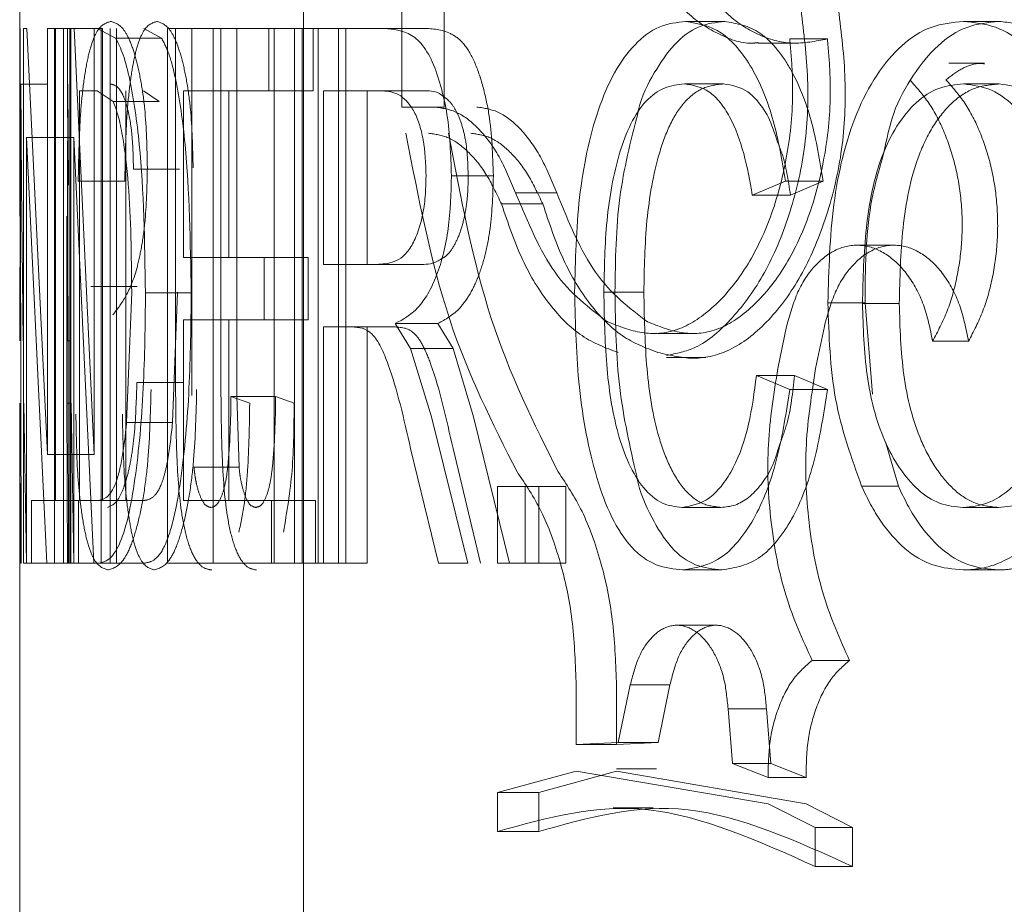
# Model space of a CAD drawing. Units: millimetres. Extents: x 0 to 59.4, y 0 to 42.1.
# Drawn here: x 16 to 16, y 7.8 to 7.8 of the extents above; entities that cross this region are included whole.
import ezdxf

# ---------------------------------------------------------------- set-up
doc = ezdxf.new("R2010")
doc.units = ezdxf.units.MM
doc.linetypes.add('HIDDEN', pattern=[0.1905, 0.127, -0.0635])

msp = doc.modelspace()

# ---------------------------------------------------------------- linework, layer by layer
at = {"color": 7, "linetype": 'Continuous', "lineweight": 15}
for p, q in [((15.98189, 7.872496), (15.98189, 7.818043)), ((15.98203, 7.824663), (15.982142, 7.824663)), ((15.98203, 7.805829), (15.98203, 7.824663)), ((15.982142, 7.824663), (15.982865, 7.809651)), ((15.982865, 7.824663), (15.983116, 7.824663)), ((15.982865, 7.809651), (15.982865, 7.824663)), ((15.983116, 7.824663), (15.983116, 7.805829)), ((15.983662, 7.824663), (15.984628, 7.824663)), ((15.983662, 7.805829), (15.983662, 7.824663)), ((15.984628, 7.824663), (15.985265, 7.824316)), ((15.985306, 7.822462), (15.985306, 7.824663)), ((15.987105, 7.824663), (15.990673, 7.824663)), ((15.987105, 7.805829), (15.987105, 7.824663)), ((15.988707, 7.822462), (15.988707, 7.824663)), ((15.990673, 7.824663), (15.990673, 7.822462)), ((15.991844, 7.824663), (15.994631, 7.824663)), ((15.991844, 7.805829), (15.991844, 7.824663)), ((15.993386, 7.822462), (15.993386, 7.824663)), ((16.005318, 7.822707), (16.006692, 7.822707)), ((16.01641, 7.822707), (16.015159, 7.822707)), ((15.983994, 7.822462), (15.983994, 7.808031)), ((15.983994, 7.822462), (15.984619, 7.822462)), ((15.985181, 7.822088), (15.984619, 7.822462)), ((15.987661, 7.822462), (15.987661, 7.816592)), ((15.987661, 7.822462), (15.990673, 7.822462)), ((15.992599, 7.822462), (15.992599, 7.816347)), ((15.992599, 7.822462), (15.99469, 7.822462)), ((15.996197, 7.822462), (15.99469, 7.822462)), ((15.986233, 7.822088), (15.985181, 7.822088)), ((15.982134, 7.820823), (15.982134, 7.805829)), ((15.982849, 7.805829), (15.982134, 7.820823)), ((16.008878, 7.819282), (16.007709, 7.818793)), ((15.981891, 7.813656), (15.981905, 7.818831)), ((15.981921, 7.818043), (15.981947, 7.805829)), ((15.987661, 7.816592), (15.9905, 7.816592)), ((15.988707, 7.81439), (15.988707, 7.816592)), ((15.9905, 7.816592), (15.9905, 7.81439)), ((15.992599, 7.816347), (15.994474, 7.816347)), ((15.993386, 7.814146), (15.993386, 7.816347)), ((15.995983, 7.816347), (15.994474, 7.816347)), ((15.985658, 7.810775), (15.985837, 7.815376)), ((16.010372, 7.814998), (16.011682, 7.814998)), ((15.987661, 7.81439), (15.9905, 7.81439)), ((15.987661, 7.81439), (15.987661, 7.808031)), ((15.995128, 7.814268), (15.995668, 7.813389)), ((15.992599, 7.814146), (15.992599, 7.805829)), ((15.992599, 7.814146), (15.9936, 7.814146)), ((15.995121, 7.814146), (15.9936, 7.814146)), ((15.995668, 7.813389), (15.996403, 7.810977)), ((16.007854, 7.812433), (16.009026, 7.811944)), ((15.98189, 7.811455), (15.98189, 7.749163)), ((15.981903, 7.805829), (15.981891, 7.811455)), ((15.996403, 7.810977), (15.997678, 7.805829)), ((16.012856, 7.808539), (16.012397, 7.8101)), ((15.996645, 7.805829), (15.995666, 7.809858)), ((15.998733, 7.80852), (15.999698, 7.80852)), ((15.998733, 7.805829), (15.998733, 7.80852)), ((15.999698, 7.80852), (15.999698, 7.805829)), ((16.01156, 7.808539), (16.012856, 7.808539)), ((15.983994, 7.808031), (15.98463, 7.808031)), ((15.986262, 7.808031), (15.98463, 7.808031)), ((15.985306, 7.805829), (15.985306, 7.808031)), ((15.987661, 7.808031), (15.990761, 7.808031)), ((15.988707, 7.805829), (15.988707, 7.808031)), ((15.990761, 7.808031), (15.990761, 7.805829)), ((16.005229, 7.807786), (16.006604, 7.807786)), ((16.016383, 7.807786), (16.015132, 7.807786)), ((15.981903, 7.805829), (15.981947, 7.805829)), ((15.98203, 7.805829), (15.982134, 7.805829)), ((15.982849, 7.805829), (15.983116, 7.805829)), ((15.983662, 7.805829), (15.984678, 7.805829)), ((15.987105, 7.805829), (15.990761, 7.805829)), ((15.991844, 7.805829), (15.992599, 7.805829)), ((15.996645, 7.805829), (15.997678, 7.805829)), ((15.998733, 7.805829), (15.999698, 7.805829))]:
    msp.add_line(p, q, dxfattribs=at)
at = {"color": 7, "linetype": 'HIDDEN', "lineweight": 0}
for p, q in [((15.99189, 7.872496), (15.99189, 7.758788)), ((15.995353, 7.830195), (15.995353, 7.821893)), ((15.996851, 7.830195), (15.996851, 7.821893)), ((15.981907, 7.824663), (15.981921, 7.818043)), ((15.983662, 7.824663), (15.983116, 7.824663)), ((15.983152, 7.824663), (15.983152, 7.808031)), ((15.983435, 7.805829), (15.983435, 7.824663)), ((15.983574, 7.824663), (15.983613, 7.805829)), ((15.983695, 7.805829), (15.983695, 7.824663)), ((15.983805, 7.824663), (15.98452, 7.809651)), ((15.98452, 7.809651), (15.98452, 7.824663)), ((15.984767, 7.824663), (15.984628, 7.824663)), ((15.984767, 7.824663), (15.984767, 7.805829)), ((15.984803, 7.824663), (15.984767, 7.824663)), ((15.984803, 7.824663), (15.984803, 7.808031)), ((15.985082, 7.805829), (15.985082, 7.824663)), ((15.986261, 7.824663), (15.98689, 7.824316)), ((15.987385, 7.824663), (15.987385, 7.811879)), ((15.987955, 7.81173), (15.987955, 7.824663)), ((15.988983, 7.824663), (15.988983, 7.811879)), ((15.989546, 7.81173), (15.989546, 7.824663)), ((15.991844, 7.824663), (15.990673, 7.824663)), ((15.990856, 7.824663), (15.990856, 7.805829)), ((15.991575, 7.805829), (15.991575, 7.824663)), ((15.99223, 7.824663), (15.99223, 7.822462)), ((15.992411, 7.824663), (15.992411, 7.805829)), ((15.993121, 7.805829), (15.993121, 7.824663)), ((15.996139, 7.824663), (15.994631, 7.824663)), ((16.005363, 7.824908), (16.006737, 7.824908)), ((16.015149, 7.824908), (16.0164, 7.824908)), ((15.98689, 7.824316), (15.985265, 7.824316)), ((16.009027, 7.824292), (16.010355, 7.824292)), ((16.00791, 7.824139), (16.009251, 7.824139)), ((16.015893, 7.82344), (16.014635, 7.82344)), ((15.982852, 7.822703), (15.981926, 7.822703)), ((15.981926, 7.822703), (15.981949, 7.819137)), ((15.983592, 7.822703), (15.983615, 7.819137)), ((15.985306, 7.808031), (15.985306, 7.822462)), ((15.985634, 7.822462), (15.985634, 7.808031)), ((15.986807, 7.822088), (15.986252, 7.822462)), ((15.988707, 7.816592), (15.988707, 7.822462)), ((15.989255, 7.822462), (15.989255, 7.816592)), ((15.99223, 7.822462), (15.990673, 7.822462)), ((15.993386, 7.816347), (15.993386, 7.822462)), ((15.994132, 7.822462), (15.994132, 7.816347)), ((15.986807, 7.822088), (15.986233, 7.822088)), ((15.995353, 7.821893), (15.996851, 7.821893)), ((15.983798, 7.820823), (15.982134, 7.820823)), ((15.984503, 7.805829), (15.983798, 7.820823)), ((15.983798, 7.820823), (15.983798, 7.805829)), ((15.985901, 7.819703), (15.987518, 7.819703)), ((15.998582, 7.819473), (15.997106, 7.819473)), ((15.981949, 7.819137), (15.982013, 7.813656)), ((15.983954, 7.819282), (15.985595, 7.819282)), ((16.008878, 7.819282), (16.010208, 7.819282)), ((16.010208, 7.819282), (16.009053, 7.818793)), ((15.983558, 7.813656), (15.983572, 7.818831)), ((15.999368, 7.818871), (16.000817, 7.818871)), ((16.007709, 7.818793), (16.009053, 7.818793)), ((15.998871, 7.818477), (16.000325, 7.818477)), ((15.983557, 7.818043), (15.983557, 7.811455)), ((16.01269, 7.817024), (16.011393, 7.817024)), ((15.992059, 7.816592), (15.9905, 7.816592)), ((15.992059, 7.816592), (15.992059, 7.81439)), ((15.984399, 7.815567), (15.986035, 7.815567)), ((15.987935, 7.81535), (15.986323, 7.81535)), ((15.987278, 7.810775), (15.987454, 7.815376)), ((16.002478, 7.815372), (16.003887, 7.815372)), ((16.012887, 7.814967), (16.011592, 7.814967)), ((16.011939, 7.811773), (16.011682, 7.814998)), ((15.988707, 7.808031), (15.988707, 7.81439)), ((15.989255, 7.81439), (15.989255, 7.808031)), ((15.992059, 7.81439), (15.9905, 7.81439)), ((15.996629, 7.814268), (15.995128, 7.814268)), ((15.996629, 7.814268), (15.997162, 7.813389)), ((15.993386, 7.805829), (15.993386, 7.814146)), ((15.994132, 7.814146), (15.994132, 7.805829)), ((16.004387, 7.813912), (16.005759, 7.813911)), ((16.008608, 7.812684), (16.008919, 7.814166)), ((16.009941, 7.812684), (16.010248, 7.814166)), ((15.983678, 7.813656), (15.983558, 7.813656)), ((16.014063, 7.813641), (16.015328, 7.813641)), ((15.997162, 7.813389), (15.995668, 7.813389)), ((15.997162, 7.813389), (15.997888, 7.810977)), ((16.004686, 7.813072), (16.006067, 7.813072)), ((15.986021, 7.812189), (15.987636, 7.812189)), ((16.007854, 7.812433), (16.009196, 7.812433)), ((16.009196, 7.812433), (16.010354, 7.811944)), ((16.009026, 7.811944), (16.010354, 7.811944)), ((15.982042, 7.811455), (15.98213, 7.805829)), ((15.98357, 7.805829), (15.983557, 7.811455)), ((15.983707, 7.811455), (15.983557, 7.811455)), ((15.983707, 7.811455), (15.983794, 7.805829)), ((15.989995, 7.811455), (15.989337, 7.811699)), ((15.989337, 7.811699), (15.990911, 7.811699)), ((15.989622, 7.809208), (15.989546, 7.81173)), ((15.991561, 7.811455), (15.990911, 7.811699)), ((15.987278, 7.810775), (15.986467, 7.810775)), ((15.997888, 7.810977), (15.999147, 7.805829)), ((15.998127, 7.805829), (15.997161, 7.809858)), ((15.98452, 7.809651), (15.982865, 7.809651)), ((15.988032, 7.809208), (15.989622, 7.809208)), ((16.001142, 7.80852), (15.999698, 7.80852)), ((16.000189, 7.805829), (16.000189, 7.80852)), ((16.001142, 7.80852), (16.001142, 7.805829)), ((15.982306, 7.808031), (15.982306, 7.805829)), ((15.983967, 7.808031), (15.982306, 7.808031)), ((15.983967, 7.808031), (15.983967, 7.805829)), ((15.992317, 7.808031), (15.990761, 7.808031)), ((15.992317, 7.808031), (15.992317, 7.805829)), ((15.982849, 7.805829), (15.982134, 7.805829)), ((15.983662, 7.805829), (15.983116, 7.805829)), ((15.98631, 7.805829), (15.984678, 7.805829)), ((15.984767, 7.805829), (15.984678, 7.805829)), ((15.991844, 7.805829), (15.990761, 7.805829)), ((15.994132, 7.805829), (15.992599, 7.805829)), ((16.001142, 7.805829), (15.999698, 7.805829)), ((16.005264, 7.805584), (16.006638, 7.805584)), ((16.015142, 7.805584), (16.016393, 7.805584)), ((16.006427, 7.803638), (16.005051, 7.803638)), ((16.009817, 7.8024), (16.011134, 7.8024)), ((16.001496, 7.801647), (16.001504, 7.799432)), ((16.002918, 7.801647), (16.002925, 7.799432)), ((16.002984, 7.799509), (16.003409, 7.801534)), ((16.003409, 7.801534), (16.004807, 7.801534)), ((16.004387, 7.799509), (16.004807, 7.801534)), ((16.006854, 7.800698), (16.007005, 7.798767)), ((16.006854, 7.800698), (16.008209, 7.800698)), ((16.008209, 7.800698), (16.008358, 7.798767)), ((16.001504, 7.799432), (16.002984, 7.799509)), ((16.001504, 7.799432), (16.002925, 7.799432)), ((16.002925, 7.799432), (16.004387, 7.799509)), ((16.002984, 7.799509), (16.004387, 7.799509)), ((16.004328, 7.798576), (16.002924, 7.798576)), ((16.007005, 7.798767), (16.008264, 7.798276)), ((16.007005, 7.798767), (16.008358, 7.798767)), ((16.008358, 7.798767), (16.009601, 7.798276)), ((16.001504, 7.798498), (15.998734, 7.797742)), ((16.002925, 7.798498), (16.00019, 7.797742)), ((16.008264, 7.797342), (16.001504, 7.798498)), ((16.009601, 7.797342), (16.002925, 7.798498)), ((16.008264, 7.798276), (16.009601, 7.798276)), ((15.998734, 7.797742), (15.998734, 7.79637)), ((15.998734, 7.797742), (16.00019, 7.797742)), ((16.00019, 7.797742), (16.00019, 7.79637)), ((16.00421, 7.797204), (16.002805, 7.797204)), ((16.009929, 7.796513), (16.008264, 7.797342)), ((16.011245, 7.796513), (16.009601, 7.797342)), ((16.009929, 7.795141), (16.009929, 7.796513)), ((16.009929, 7.796513), (16.011245, 7.796513)), ((16.011245, 7.795141), (16.011245, 7.796513)), ((15.998734, 7.79637), (16.00019, 7.79637)), ((16.009929, 7.795141), (16.011245, 7.795141))]:
    msp.add_line(p, q, dxfattribs=at)
for points, knots in [([(16.017476, 7.820455), (16.017521, 7.821295), (16.017611, 7.822969), (16.017245, 7.825473), (16.016393, 7.827684), (16.01521, 7.829512), (16.01376, 7.830783), (16.012179, 7.831404), (16.010569, 7.831382), (16.009604, 7.8308), (16.009121, 7.830509)], [0, 0, 0, 0, 0.12525, 0.249415, 0.375024, 0.499891, 0.624914, 0.749937, 0.875067, 1, 1, 1, 1]), ([(16.018698, 7.820455), (16.018742, 7.821295), (16.018831, 7.822968), (16.018471, 7.82547), (16.01763, 7.82768), (16.016463, 7.829509), (16.01503, 7.830782), (16.013467, 7.831405), (16.011877, 7.831382), (16.010924, 7.8308), (16.010448, 7.830509)], [0, 0, 0, 0, 0.12611, 0.25106, 0.37716, 0.502119, 0.626823, 0.751229, 0.875646, 1, 1, 1, 1]), ([(16.00791, 7.824161), (16.007864, 7.824155), (16.007398, 7.824094), (16.006541, 7.824413), (16.005392, 7.825118), (16.004755, 7.825954), (16.004435, 7.826374)], [0, 0, 0, 0, 0.035118, 0.356768, 0.677, 1, 1, 1, 1]), ([(16.010355, 7.824292), (16.009939, 7.82421), (16.009107, 7.824046), (16.007893, 7.824392), (16.006762, 7.825127), (16.006134, 7.825958), (16.00582, 7.826374)], [0, 0, 0, 0, 0.249652, 0.49936, 0.749403, 1, 1, 1, 1]), ([(16.010749, 7.825321), (16.010847, 7.824506), (16.011043, 7.822884), (16.010927, 7.820372), (16.010377, 7.81804), (16.009522, 7.815986), (16.008387, 7.814397), (16.007095, 7.81332), (16.005706, 7.812926), (16.004824, 7.813141), (16.004382, 7.813248)], [0, 0, 0, 0, 0.1260023, 0.2509488, 0.3771622, 0.5023095, 0.6269892, 0.75209, 0.8756747, 1, 1, 1, 1]), ([(16.009427, 7.825321), (16.009526, 7.824506), (16.009724, 7.822884), (16.009607, 7.820369), (16.009049, 7.818038), (16.008182, 7.815979), (16.007033, 7.814409), (16.005835, 7.813361), (16.005026, 7.813208), (16.004683, 7.813143)], [0, 0, 0, 0, 0.148577, 0.295879, 0.444897, 0.593043, 0.741116, 0.890118, 1, 1, 1, 1]), ([(15.985092, 7.824908), (15.98493, 7.824853), (15.984687, 7.82477), (15.984415, 7.824123), (15.984243, 7.823436), (15.984111, 7.822549), (15.983988, 7.821185), (15.983968, 7.82004), (15.983954, 7.819282)], [0, 0, 0, 0, 0.249714, 0.374902, 0.500001, 0.623044, 0.750315, 1, 1, 1, 1]), ([(15.986391, 7.819748), (15.986376, 7.820458), (15.986352, 7.821524), (15.986176, 7.822772), (15.986003, 7.823576), (15.985795, 7.82421), (15.985486, 7.82479), (15.98525, 7.824861), (15.985092, 7.824908)], [0, 0, 0, 0, 0.249374, 0.374523, 0.4997, 0.624876, 0.750096, 1, 1, 1, 1]), ([(15.986719, 7.824908), (15.986559, 7.824853), (15.986318, 7.82477), (15.98605, 7.824122), (15.98588, 7.823435), (15.98575, 7.822548), (15.985628, 7.821183), (15.985608, 7.82004), (15.985595, 7.819282)], [0, 0, 0, 0, 0.248241, 0.372932, 0.497841, 0.621057, 0.748822, 1, 1, 1, 1]), ([(15.988002, 7.819748), (15.987986, 7.820458), (15.987963, 7.821522), (15.98779, 7.82277), (15.987619, 7.823575), (15.987413, 7.824209), (15.987108, 7.82479), (15.986874, 7.824861), (15.986719, 7.824908)], [0, 0, 0, 0, 0.250905, 0.37652, 0.501841, 0.626821, 0.751543, 1, 1, 1, 1]), ([(15.996139, 7.824663), (15.99645, 7.824646), (15.996916, 7.824619), (15.997538, 7.824185), (15.997933, 7.823513), (15.998227, 7.822629), (15.99852, 7.821306), (15.998558, 7.820206), (15.998582, 7.819473)], [0, 0, 0, 0, 0.248828, 0.373215, 0.497916, 0.623225, 0.748905, 1, 1, 1, 1]), ([(16.006737, 7.824908), (16.00716, 7.824835), (16.007791, 7.824725), (16.008553, 7.823998), (16.00922, 7.823035), (16.009849, 7.82144), (16.010088, 7.820003), (16.010208, 7.819282)], [0, 0, 0, 0, 0.247916, 0.370073, 0.497877, 0.748281, 1, 1, 1, 1]), ([(16.0164, 7.824908), (16.016774, 7.82487), (16.017522, 7.824794), (16.018588, 7.824119), (16.019525, 7.823105), (16.020512, 7.82133), (16.021288, 7.818642), (16.021371, 7.816367), (16.021413, 7.815227)], [0, 0, 0, 0, 0.124166, 0.248474, 0.373157, 0.498264, 0.748577, 1, 1, 1, 1]), ([(15.98689, 7.824316), (15.986982, 7.824141), (15.987166, 7.823791), (15.987473, 7.822563), (15.987861, 7.819823), (15.987905, 7.81714), (15.987935, 7.81535)], [0, 0, 0, 0, 0.124396, 0.249235, 0.499218, 1, 1, 1, 1]), ([(16.002604, 7.81433), (16.003003, 7.814171), (16.003797, 7.813855), (16.005077, 7.813941), (16.006303, 7.814733), (16.007411, 7.816005), (16.008303, 7.817735), (16.008907, 7.819789), (16.009142, 7.821662), (16.009129, 7.823175), (16.009061, 7.82392), (16.009027, 7.824292)], [0, 0, 0, 0, 0.125379, 0.249202, 0.374872, 0.500052, 0.624739, 0.749993, 0.875302, 0.937666, 1, 1, 1, 1]), ([(16.004011, 7.81433), (16.004406, 7.814171), (16.00519, 7.813855), (16.006455, 7.813941), (16.007666, 7.814734), (16.00876, 7.816008), (16.009641, 7.817738), (16.010236, 7.819791), (16.010468, 7.821662), (16.010455, 7.823175), (16.010388, 7.82392), (16.010355, 7.824292)], [0, 0, 0, 0, 0.124677, 0.247765, 0.372863, 0.497792, 0.622631, 0.74841, 0.874489, 0.937266, 1, 1, 1, 1]), ([(16.014533, 7.822849), (16.014718, 7.822991), (16.015089, 7.823274), (16.015563, 7.823441), (16.015833, 7.823422), (16.015892, 7.823418)], [0, 0, 0, 0, 0.4392932, 0.8756572, 1, 1, 1, 1]), ([(16.014063, 7.813641), (16.014245, 7.813986), (16.014608, 7.814675), (16.01495, 7.815908), (16.015122, 7.81721), (16.015099, 7.818541), (16.014889, 7.819833), (16.014497, 7.821022), (16.013955, 7.822073), (16.013491, 7.82259), (16.013258, 7.822849)], [0, 0, 0, 0, 0.125319, 0.250183, 0.375191, 0.499707, 0.624821, 0.749714, 0.874659, 1, 1, 1, 1]), ([(16.015328, 7.813641), (16.015507, 7.813986), (16.015866, 7.814676), (16.016204, 7.815908), (16.016373, 7.81721), (16.016351, 7.818542), (16.016142, 7.819835), (16.015756, 7.821022), (16.015222, 7.822073), (16.014762, 7.822591), (16.014533, 7.822849)], [0, 0, 0, 0, 0.1250373, 0.2499328, 0.3752106, 0.500569, 0.6258039, 0.7508516, 0.8754134, 1, 1, 1, 1]), ([(15.981905, 7.818831), (15.981908, 7.819472), (15.981915, 7.820754), (15.981922, 7.822053), (15.981926, 7.822703)], [0, 0, 0, 0, 0.499981, 1, 1, 1, 1]), ([(15.983572, 7.818831), (15.983575, 7.819472), (15.983581, 7.820754), (15.983588, 7.822053), (15.983592, 7.822703)], [0, 0, 0, 0, 0.499928, 1, 1, 1, 1]), ([(15.985078, 7.822707), (15.985175, 7.822685), (15.985322, 7.822652), (15.985515, 7.822363), (15.985648, 7.822024), (15.985758, 7.821561), (15.985875, 7.820812), (15.985891, 7.820146), (15.985901, 7.819703)], [0, 0, 0, 0, 0.2502834, 0.3802234, 0.5007409, 0.6259221, 0.7509648, 1, 1, 1, 1]), ([(16.006692, 7.822707), (16.006457, 7.822681), (16.005987, 7.822629), (16.005336, 7.822149), (16.004801, 7.821338), (16.004289, 7.819939), (16.003933, 7.817899), (16.003902, 7.816216), (16.003887, 7.815372)], [0, 0, 0, 0, 0.1241398, 0.2482875, 0.3720124, 0.4979426, 0.7484394, 1, 1, 1, 1]), ([(16.01641, 7.822707), (16.016119, 7.822679), (16.015536, 7.822623), (16.014731, 7.82209), (16.01406, 7.821252), (16.013369, 7.819825), (16.012946, 7.817641), (16.012907, 7.81586), (16.012887, 7.814967)], [0, 0, 0, 0, 0.12413, 0.248334, 0.372984, 0.498059, 0.748421, 1, 1, 1, 1]), ([(15.997698, 7.819462), (15.997683, 7.819899), (15.997659, 7.820556), (15.997465, 7.82132), (15.997266, 7.821794), (15.997037, 7.822112), (15.996877, 7.822226), (15.996807, 7.822276)], [0, 0, 0, 0, 0.346617, 0.520027, 0.693001, 0.865502, 1, 1, 1, 1]), ([(15.996517, 7.821893), (15.996783, 7.821854), (15.997316, 7.821776), (15.998093, 7.82115), (15.998809, 7.820203), (15.999182, 7.819316), (15.999368, 7.818871)], [0, 0, 0, 0, 0.249443, 0.499634, 0.749351, 1, 1, 1, 1]), ([(15.998001, 7.821893), (15.998265, 7.821854), (15.998791, 7.821776), (15.99956, 7.821147), (16.000267, 7.8202), (16.000633, 7.819315), (16.000817, 7.818871)], [0, 0, 0, 0, 0.249277, 0.498891, 0.749082, 1, 1, 1, 1]), ([(16.002868, 7.815372), (16.002884, 7.816501), (16.002917, 7.818705), (16.003423, 7.82069), (16.00367, 7.821658)], [0, 0, 0, 0, 0.512018, 1, 1, 1, 1]), ([(15.995501, 7.820968), (15.995941, 7.818698), (15.99682, 7.814165), (15.998553, 7.810746), (15.999419, 7.809039)], [0, 0, 0, 0, 0.500717, 1, 1, 1, 1]), ([(15.998871, 7.818477), (15.998694, 7.818846), (15.998341, 7.819583), (15.997695, 7.820359), (15.997005, 7.820872), (15.996535, 7.820936), (15.9963, 7.820968)], [0, 0, 0, 0, 0.250169, 0.499997, 0.749868, 1, 1, 1, 1]), ([(15.996998, 7.820968), (15.997431, 7.818702), (15.998295, 7.814179), (16.00001, 7.810751), (16.000866, 7.809039)], [0, 0, 0, 0, 0.500775, 1, 1, 1, 1]), ([(16.000325, 7.818477), (16.000151, 7.818846), (15.999803, 7.819582), (15.999165, 7.820359), (15.998483, 7.820872), (15.998019, 7.820936), (15.997786, 7.820968)], [0, 0, 0, 0, 0.2508058, 0.5009669, 0.750624, 1, 1, 1, 1]), ([(16.009053, 7.818793), (16.008977, 7.8193), (16.008878, 7.819964), (16.008653, 7.820522), (16.0086, 7.820654)], [0, 0, 0, 0, 0.762774, 1, 1, 1, 1]), ([(16.011682, 7.814998), (16.011688, 7.816176), (16.011698, 7.818017), (16.012173, 7.819677), (16.012344, 7.820275)], [0, 0, 0, 0, 0.639717, 1, 1, 1, 1]), ([(15.985177, 7.814574), (15.985319, 7.814757), (15.985604, 7.815122), (15.985966, 7.81592), (15.986184, 7.81692), (15.986352, 7.818083), (15.986376, 7.819083), (15.986391, 7.819748)], [0, 0, 0, 0, 0.250796, 0.500235, 0.62562, 0.750685, 1, 1, 1, 1]), ([(15.998582, 7.819473), (15.998564, 7.818844), (15.998537, 7.817902), (15.998318, 7.816732), (15.99808, 7.815947), (15.997772, 7.815292), (15.997294, 7.814628), (15.996895, 7.814412), (15.996629, 7.814268)], [0, 0, 0, 0, 0.251093, 0.376021, 0.502015, 0.626968, 0.751691, 1, 1, 1, 1]), ([(15.996766, 7.816554), (15.996808, 7.816577), (15.996951, 7.816653), (15.997177, 7.816941), (15.997411, 7.817437), (15.997581, 7.818052), (15.997683, 7.818744), (15.997693, 7.819221), (15.997698, 7.819462)], [0, 0, 0, 0, 0.076627, 0.260161, 0.444212, 0.631631, 0.813895, 1, 1, 1, 1]), ([(15.999368, 7.818871), (15.999793, 7.817849), (16.000642, 7.815804), (16.001949, 7.814822), (16.002604, 7.81433)], [0, 0, 0, 0, 0.499807, 1, 1, 1, 1]), ([(16.000817, 7.818871), (16.001235, 7.817849), (16.002071, 7.815809), (16.003365, 7.814823), (16.004011, 7.81433)], [0, 0, 0, 0, 0.500995, 1, 1, 1, 1]), ([(16.002979, 7.813248), (16.002546, 7.813408), (16.00168, 7.813727), (16.000541, 7.81488), (15.999563, 7.816441), (15.999101, 7.817798), (15.998871, 7.818477)], [0, 0, 0, 0, 0.24966, 0.499856, 0.749966, 1, 1, 1, 1]), ([(16.004382, 7.813248), (16.003954, 7.813408), (16.003097, 7.813727), (16.001972, 7.814883), (16.001007, 7.816445), (16.000553, 7.817799), (16.000325, 7.818477)], [0, 0, 0, 0, 0.24916, 0.498776, 0.749015, 1, 1, 1, 1]), ([(16.008919, 7.814166), (16.009036, 7.814588), (16.00927, 7.81543), (16.009911, 7.816375), (16.010696, 7.816954), (16.011569, 7.81709), (16.012435, 7.816776), (16.013196, 7.81604), (16.013794, 7.814968), (16.013973, 7.814083), (16.014063, 7.813641)], [0, 0, 0, 0, 0.125017, 0.250007, 0.375011, 0.500011, 0.625005, 0.750016, 0.875012, 1, 1, 1, 1]), ([(16.010248, 7.814166), (16.010363, 7.814587), (16.010593, 7.815428), (16.011226, 7.816374), (16.012002, 7.816953), (16.012865, 7.81709), (16.013721, 7.816776), (16.014473, 7.816038), (16.015062, 7.814965), (16.015239, 7.814083), (16.015328, 7.813641)], [0, 0, 0, 0, 0.1256037, 0.2506936, 0.3753337, 0.499718, 0.6241614, 0.7489763, 0.8742727, 1, 1, 1, 1]), ([(15.987935, 7.81535), (15.987923, 7.814221), (15.987899, 7.811962), (15.987658, 7.809253), (15.987344, 7.807393), (15.98702, 7.806384), (15.986657, 7.805897), (15.986425, 7.805852), (15.98631, 7.805829)], [0, 0, 0, 0, 0.250893, 0.502129, 0.627209, 0.750543, 0.875962, 1, 1, 1, 1]), ([(16.003635, 7.808886), (16.0034, 7.809911), (16.002926, 7.81198), (16.002887, 7.814235), (16.002868, 7.815372)], [0, 0, 0, 0, 0.495447, 1, 1, 1, 1]), ([(16.003887, 7.815372), (16.003902, 7.814522), (16.003931, 7.812824), (16.004236, 7.810735), (16.004737, 7.809301), (16.005249, 7.808433), (16.005893, 7.807874), (16.006367, 7.807815), (16.006604, 7.807786)], [0, 0, 0, 0, 0.25152, 0.502124, 0.627277, 0.751918, 0.876007, 1, 1, 1, 1]), ([(16.012887, 7.814967), (16.012912, 7.814124), (16.012962, 7.812442), (16.013464, 7.810433), (16.014159, 7.809147), (16.0148, 7.808375), (16.015559, 7.807871), (16.016108, 7.807814), (16.016383, 7.807786)], [0, 0, 0, 0, 0.2515122, 0.5016459, 0.6268046, 0.7515477, 0.8758166, 1, 1, 1, 1]), ([(15.997161, 7.809858), (15.996931, 7.810896), (15.996643, 7.812194), (15.996136, 7.813452), (15.995725, 7.814107), (15.995362, 7.81413), (15.995121, 7.814146)], [0, 0, 0, 0, 0.50239, 0.627643, 0.75221, 1, 1, 1, 1]), ([(16.009817, 7.8024), (16.009482, 7.803135), (16.008812, 7.804605), (16.008311, 7.807253), (16.008184, 7.810023), (16.008467, 7.811797), (16.008608, 7.812684)], [0, 0, 0, 0, 0.2500126, 0.5000023, 0.7500095, 1, 1, 1, 1]), ([(16.011134, 7.8024), (16.010803, 7.803136), (16.010141, 7.804608), (16.009648, 7.807255), (16.009522, 7.810022), (16.009801, 7.811797), (16.009941, 7.812684)], [0, 0, 0, 0, 0.249409, 0.499437, 0.749785, 1, 1, 1, 1]), ([(15.986021, 7.812189), (15.986002, 7.811604), (15.985973, 7.810727), (15.98585, 7.809653), (15.985713, 7.80897), (15.985547, 7.80844), (15.985303, 7.807913), (15.98511, 7.807837), (15.984981, 7.807786)], [0, 0, 0, 0, 0.250107, 0.375233, 0.500277, 0.62539, 0.750558, 1, 1, 1, 1]), ([(16.008663, 7.809979), (16.008755, 7.81022), (16.009039, 7.810961), (16.009133, 7.81184), (16.009196, 7.812433)], [0, 0, 0, 0, 0.324956, 1, 1, 1, 1]), ([(15.985017, 7.805584), (15.985204, 7.805647), (15.985484, 7.805742), (15.985847, 7.806499), (15.986087, 7.807304), (15.986282, 7.808306), (15.986468, 7.809839), (15.986498, 7.811102), (15.986518, 7.811944)], [0, 0, 0, 0, 0.249579, 0.374971, 0.499855, 0.62504, 0.750199, 1, 1, 1, 1]), ([(15.986645, 7.805584), (15.986829, 7.805648), (15.987106, 7.805743), (15.987464, 7.8065), (15.987701, 7.807306), (15.987894, 7.808307), (15.988078, 7.809841), (15.988107, 7.811103), (15.988127, 7.811944)], [0, 0, 0, 0, 0.248071, 0.37298, 0.497702, 0.623077, 0.748732, 1, 1, 1, 1]), ([(15.987385, 7.811879), (15.987391, 7.811159), (15.987403, 7.809722), (15.987521, 7.80793), (15.987756, 7.806717), (15.98801, 7.806037), (15.988321, 7.805641), (15.988546, 7.805603), (15.988659, 7.805584)], [0, 0, 0, 0, 0.250554, 0.500214, 0.625149, 0.749974, 0.874881, 1, 1, 1, 1]), ([(15.988983, 7.811879), (15.988989, 7.811159), (15.989001, 7.809723), (15.989117, 7.807932), (15.989349, 7.806719), (15.9896, 7.806038), (15.989907, 7.805641), (15.990129, 7.805603), (15.990241, 7.805584)], [0, 0, 0, 0, 0.251699, 0.502283, 0.627295, 0.751739, 0.875857, 1, 1, 1, 1]), ([(16.010354, 7.811944), (16.010233, 7.811145), (16.009991, 7.80955), (16.009352, 7.80774), (16.008636, 7.806635), (16.007806, 7.805789), (16.007105, 7.805666), (16.006638, 7.805584)], [0, 0, 0, 0, 0.251792, 0.502292, 0.627873, 0.752265, 1, 1, 1, 1]), ([(15.989337, 7.811699), (15.989324, 7.810855), (15.989307, 7.8098), (15.989146, 7.808633), (15.98901, 7.808158), (15.98883, 7.807838), (15.988698, 7.807803), (15.988631, 7.807786)], [0, 0, 0, 0, 0.5002407, 0.6254037, 0.7504103, 0.8736843, 1, 1, 1, 1]), ([(15.989615, 7.806915), (15.989685, 7.807254), (15.989824, 7.807932), (15.989968, 7.809475), (15.989984, 7.810663), (15.989995, 7.811455)], [0, 0, 0, 0, 0.24974, 0.49991, 1, 1, 1, 1]), ([(15.990911, 7.811699), (15.990897, 7.810856), (15.990881, 7.809801), (15.990722, 7.808634), (15.990588, 7.808159), (15.990411, 7.807838), (15.99028, 7.807803), (15.990214, 7.807786)], [0, 0, 0, 0, 0.502025, 0.627393, 0.752189, 0.874749, 1, 1, 1, 1]), ([(15.991185, 7.806915), (15.991305, 7.807627), (15.991546, 7.809056), (15.991556, 7.810653), (15.991561, 7.811455)], [0, 0, 0, 0, 0.49806, 1, 1, 1, 1]), ([(15.98387, 7.811069), (15.983883, 7.810308), (15.983903, 7.809166), (15.984036, 7.80784), (15.98417, 7.806968), (15.984345, 7.806309), (15.984617, 7.805701), (15.984857, 7.805631), (15.985017, 7.805584)], [0, 0, 0, 0, 0.249193, 0.37444, 0.49962, 0.624816, 0.750031, 1, 1, 1, 1]), ([(15.985512, 7.811069), (15.985524, 7.810309), (15.985544, 7.809168), (15.985676, 7.807841), (15.985808, 7.806969), (15.985981, 7.80631), (15.986249, 7.805701), (15.986487, 7.805631), (15.986645, 7.805584)], [0, 0, 0, 0, 0.250725, 0.376432, 0.501767, 0.626751, 0.751465, 1, 1, 1, 1]), ([(15.986262, 7.808031), (15.986361, 7.808046), (15.986559, 7.808077), (15.98682, 7.808402), (15.987002, 7.808946), (15.987157, 7.80966), (15.987229, 7.810329), (15.987278, 7.810775)], [0, 0, 0, 0, 0.249457, 0.49837, 0.623428, 0.748893, 1, 1, 1, 1]), ([(15.988631, 7.807786), (15.988564, 7.807802), (15.988428, 7.807834), (15.98825, 7.808153), (15.988133, 7.808534), (15.988064, 7.808902), (15.988042, 7.809106), (15.988032, 7.809208)], [0, 0, 0, 0, 0.249998, 0.499739, 0.749577, 0.874779, 1, 1, 1, 1]), ([(15.990214, 7.807786), (15.990147, 7.807802), (15.990013, 7.807834), (15.989837, 7.808154), (15.989722, 7.808535), (15.989653, 7.808902), (15.989632, 7.809106), (15.989622, 7.809208)], [0, 0, 0, 0, 0.2488563, 0.498063, 0.7482669, 0.8740155, 1, 1, 1, 1]), ([(15.999419, 7.809039), (15.999715, 7.808602), (16.000308, 7.807729), (16.000968, 7.805909), (16.001412, 7.803852), (16.001468, 7.802382), (16.001496, 7.801647)], [0, 0, 0, 0, 0.250007, 0.499986, 0.750004, 1, 1, 1, 1]), ([(16.000866, 7.809039), (16.001159, 7.808602), (16.001746, 7.807726), (16.002397, 7.805906), (16.002835, 7.80385), (16.00289, 7.802381), (16.002918, 7.801647)], [0, 0, 0, 0, 0.248997, 0.498746, 0.749196, 1, 1, 1, 1]), ([(16.020093, 7.808463), (16.019859, 7.808043), (16.019392, 7.807204), (16.018485, 7.806258), (16.01763, 7.805787), (16.016924, 7.80561), (16.01657, 7.805593), (16.016393, 7.805584)], [0, 0, 0, 0, 0.251011, 0.50108, 0.750425, 0.875201, 1, 1, 1, 1]), ([(16.003409, 7.801534), (16.003493, 7.801861), (16.00366, 7.802514), (16.004122, 7.803228), (16.004684, 7.803631), (16.005299, 7.80367), (16.005893, 7.803339), (16.006391, 7.802678), (16.00675, 7.801765), (16.006819, 7.801054), (16.006854, 7.800698)], [0, 0, 0, 0, 0.125089, 0.24998, 0.374984, 0.499989, 0.625003, 0.749994, 0.875012, 1, 1, 1, 1]), ([(16.004807, 7.801534), (16.004889, 7.801861), (16.005053, 7.802513), (16.00551, 7.803226), (16.006065, 7.803631), (16.006673, 7.80367), (16.00726, 7.803338), (16.007752, 7.802677), (16.008106, 7.801764), (16.008175, 7.801054), (16.008209, 7.800698)], [0, 0, 0, 0, 0.125549, 0.250537, 0.375074, 0.4994, 0.623878, 0.748766, 0.874206, 1, 1, 1, 1]), ([(16.008264, 7.798276), (16.008272, 7.798709), (16.008289, 7.799574), (16.008609, 7.800774), (16.009114, 7.801789), (16.009582, 7.802196), (16.009817, 7.8024)], [0, 0, 0, 0, 0.249619, 0.499274, 0.749068, 1, 1, 1, 1]), ([(16.009601, 7.798276), (16.009609, 7.798709), (16.009625, 7.799575), (16.009943, 7.800775), (16.010441, 7.801789), (16.010904, 7.802197), (16.011134, 7.8024)], [0, 0, 0, 0, 0.250992, 0.501552, 0.751257, 1, 1, 1, 1]), ([(15.998734, 7.79637), (16.000461, 7.796855), (16.003917, 7.797825), (16.007925, 7.796036), (16.009929, 7.795141)], [0, 0, 0, 0, 0.499999, 1, 1, 1, 1]), ([(16.00019, 7.79637), (16.001896, 7.796855), (16.005309, 7.797825), (16.009266, 7.796036), (16.011245, 7.795141)], [0, 0, 0, 0, 0.499897, 1, 1, 1, 1])]:
    msp.add_open_spline(points, degree=3, knots=knots, dxfattribs=at)
at = {"color": 7, "linetype": 'Continuous', "lineweight": 15}
for points, knots in [([(15.994631, 7.824663), (15.994946, 7.824646), (15.995418, 7.824619), (15.996047, 7.824186), (15.996448, 7.823514), (15.996746, 7.82263), (15.997043, 7.821308), (15.997081, 7.820207), (15.997106, 7.819473)], [0, 0, 0, 0, 0.250331, 0.375316, 0.500219, 0.625295, 0.750448, 1, 1, 1, 1]), ([(16.001445, 7.815372), (16.001472, 7.816491), (16.001525, 7.818725), (16.002077, 7.821381), (16.00282, 7.823143), (16.003555, 7.824146), (16.004418, 7.824799), (16.005048, 7.824872), (16.005363, 7.824908)], [0, 0, 0, 0, 0.250284, 0.499777, 0.625187, 0.749915, 0.874932, 1, 1, 1, 1]), ([(16.00367, 7.821658), (16.003679, 7.821702), (16.003795, 7.822264), (16.004244, 7.823124), (16.004945, 7.82415), (16.005804, 7.824797), (16.006426, 7.824871), (16.006737, 7.824908)], [0, 0, 0, 0, 0.02083, 0.267327, 0.51172, 0.756002, 1, 1, 1, 1]), ([(16.005363, 7.824908), (16.005791, 7.824835), (16.00643, 7.824725), (16.007202, 7.823999), (16.007877, 7.823037), (16.008515, 7.821443), (16.008757, 7.820003), (16.008878, 7.819282)], [0, 0, 0, 0, 0.249326, 0.371881, 0.499804, 0.749584, 1, 1, 1, 1]), ([(16.010372, 7.814998), (16.010403, 7.816159), (16.010467, 7.818476), (16.011125, 7.821257), (16.012063, 7.823049), (16.012946, 7.824112), (16.014, 7.824796), (16.014764, 7.824871), (16.015149, 7.824908)], [0, 0, 0, 0, 0.250316, 0.499707, 0.624567, 0.749854, 0.87408, 1, 1, 1, 1]), ([(16.012344, 7.820275), (16.012441, 7.820755), (16.01265, 7.821787), (16.013361, 7.823041), (16.014221, 7.824113), (16.015265, 7.824795), (16.01602, 7.82487), (16.0164, 7.824908)], [0, 0, 0, 0, 0.1788663, 0.3846119, 0.5904728, 0.794014, 1, 1, 1, 1]), ([(16.015149, 7.824908), (16.015528, 7.82487), (16.016285, 7.824794), (16.017363, 7.82412), (16.018313, 7.823107), (16.019311, 7.821334), (16.020099, 7.818645), (16.020183, 7.816368), (16.020225, 7.815227)], [0, 0, 0, 0, 0.125079, 0.250103, 0.375168, 0.500282, 0.749809, 1, 1, 1, 1]), ([(15.985265, 7.824316), (15.985358, 7.824141), (15.985544, 7.823792), (15.985855, 7.822566), (15.986249, 7.819829), (15.986294, 7.817141), (15.986323, 7.81535)], [0, 0, 0, 0, 0.125264, 0.250585, 0.500612, 1, 1, 1, 1]), ([(16.005318, 7.822707), (16.00508, 7.822681), (16.004605, 7.822629), (16.003946, 7.82215), (16.003405, 7.821339), (16.002886, 7.819941), (16.002524, 7.817901), (16.002493, 7.816216), (16.002478, 7.815372)], [0, 0, 0, 0, 0.1251, 0.25001, 0.374018, 0.499944, 0.749599, 1, 1, 1, 1]), ([(16.007709, 7.818793), (16.007621, 7.819287), (16.007443, 7.820274), (16.007031, 7.821386), (16.006583, 7.822076), (16.006056, 7.822588), (16.005613, 7.822659), (16.005318, 7.822707)], [0, 0, 0, 0, 0.25051, 0.50035, 0.625567, 0.750757, 1, 1, 1, 1]), ([(16.0086, 7.820654), (16.008498, 7.820965), (16.008323, 7.821501), (16.00794, 7.822074), (16.007423, 7.822588), (16.006984, 7.822659), (16.006692, 7.822707)], [0, 0, 0, 0, 0.257042, 0.443835, 0.630098, 1, 1, 1, 1]), ([(16.015159, 7.822707), (16.014865, 7.822679), (16.014275, 7.822623), (16.013461, 7.822091), (16.01278, 7.821254), (16.012081, 7.819828), (16.011651, 7.817642), (16.011612, 7.81586), (16.011592, 7.814967)], [0, 0, 0, 0, 0.125078, 0.250023, 0.375042, 0.500101, 0.749603, 1, 1, 1, 1]), ([(16.018299, 7.819542), (16.018226, 7.819767), (16.01808, 7.820216), (16.017681, 7.821025), (16.017056, 7.821872), (16.016149, 7.822576), (16.015489, 7.822663), (16.015159, 7.822707)], [0, 0, 0, 0, 0.1253154, 0.2505998, 0.5004566, 0.7502299, 1, 1, 1, 1]), ([(16.01951, 7.819542), (16.019438, 7.819767), (16.019294, 7.820216), (16.018901, 7.821024), (16.018285, 7.82187), (16.017388, 7.822576), (16.016736, 7.822663), (16.01641, 7.822707)], [0, 0, 0, 0, 0.12601, 0.251789, 0.501984, 0.75127, 1, 1, 1, 1]), ([(15.996211, 7.819462), (15.996195, 7.8199), (15.996171, 7.820558), (15.995974, 7.82132), (15.995772, 7.821797), (15.995521, 7.822129), (15.995159, 7.822416), (15.994878, 7.822444), (15.99469, 7.822462)], [0, 0, 0, 0, 0.24927, 0.374305, 0.499399, 0.624551, 0.749757, 1, 1, 1, 1]), ([(15.996807, 7.822276), (15.996787, 7.822293), (15.996591, 7.822456), (15.996384, 7.822459), (15.996197, 7.822462)], [0, 0, 0, 0, 0.098894, 1, 1, 1, 1]), ([(15.985837, 7.815376), (15.985825, 7.81667), (15.985806, 7.81861), (15.985565, 7.820645), (15.985369, 7.821617), (15.985244, 7.821931), (15.985181, 7.822088)], [0, 0, 0, 0, 0.499797, 0.749748, 0.874948, 1, 1, 1, 1]), ([(15.994474, 7.816347), (15.994679, 7.816358), (15.994987, 7.816375), (15.995397, 7.816602), (15.995682, 7.816936), (15.995919, 7.817438), (15.996092, 7.818051), (15.996195, 7.818743), (15.996205, 7.819221), (15.996211, 7.819462)], [0, 0, 0, 0, 0.250225, 0.37529, 0.500155, 0.624974, 0.751681, 0.874613, 1, 1, 1, 1]), ([(15.997106, 7.819473), (15.997087, 7.818844), (15.99706, 7.8179), (15.996838, 7.816731), (15.996597, 7.815946), (15.996285, 7.815291), (15.995801, 7.814628), (15.995397, 7.814412), (15.995128, 7.814268)], [0, 0, 0, 0, 0.249754, 0.374208, 0.49999, 0.625064, 0.750225, 1, 1, 1, 1]), ([(15.995983, 7.816347), (15.996187, 7.816348), (15.99645, 7.816349), (15.996708, 7.816516), (15.996766, 7.816554)], [0, 0, 0, 0, 0.774424, 1, 1, 1, 1]), ([(15.986323, 7.81535), (15.986311, 7.814221), (15.986287, 7.81196), (15.986043, 7.809249), (15.985725, 7.807391), (15.985397, 7.806383), (15.98503, 7.805897), (15.984795, 7.805852), (15.984678, 7.805829)], [0, 0, 0, 0, 0.249675, 0.500037, 0.625051, 0.748792, 0.875025, 1, 1, 1, 1]), ([(16.005264, 7.805584), (16.004946, 7.805616), (16.004311, 7.80568), (16.003435, 7.806312), (16.002719, 7.807401), (16.002041, 7.809278), (16.001528, 7.811984), (16.001473, 7.814242), (16.001445, 7.815372)], [0, 0, 0, 0, 0.125083, 0.250001, 0.373462, 0.499952, 0.749734, 1, 1, 1, 1]), ([(16.002478, 7.815372), (16.002493, 7.814522), (16.002522, 7.812823), (16.002831, 7.810733), (16.003339, 7.809299), (16.003858, 7.808431), (16.004509, 7.807874), (16.004989, 7.807815), (16.005229, 7.807786)], [0, 0, 0, 0, 0.2504171, 0.5001756, 0.6252488, 0.7501982, 0.8750215, 1, 1, 1, 1]), ([(16.015132, 7.807786), (16.015421, 7.807814), (16.015999, 7.807871), (16.016819, 7.808397), (16.017519, 7.80921), (16.018271, 7.810571), (16.01879, 7.812675), (16.018838, 7.814413), (16.018862, 7.815284)], [0, 0, 0, 0, 0.125083, 0.250033, 0.375122, 0.50023, 0.74966, 1, 1, 1, 1]), ([(16.016383, 7.807786), (16.016668, 7.807814), (16.01724, 7.807871), (16.01805, 7.808398), (16.018741, 7.809211), (16.019484, 7.810574), (16.019996, 7.812676), (16.020043, 7.814414), (16.020067, 7.815284)], [0, 0, 0, 0, 0.124149, 0.248376, 0.373102, 0.498205, 0.748457, 1, 1, 1, 1]), ([(16.01156, 7.808539), (16.011202, 7.809539), (16.010484, 7.81154), (16.010409, 7.813845), (16.010372, 7.814998)], [0, 0, 0, 0, 0.499555, 1, 1, 1, 1]), ([(16.011592, 7.814967), (16.011617, 7.814124), (16.011667, 7.81244), (16.012177, 7.81043), (16.01288, 7.809146), (16.01353, 7.808374), (16.014298, 7.80787), (16.014854, 7.807814), (16.015132, 7.807786)], [0, 0, 0, 0, 0.2502803, 0.4996236, 0.6248109, 0.7499215, 0.8749013, 1, 1, 1, 1]), ([(15.995666, 7.809858), (15.995433, 7.810897), (15.995141, 7.812197), (15.994628, 7.813453), (15.994211, 7.814107), (15.993844, 7.81413), (15.9936, 7.814146)], [0, 0, 0, 0, 0.500751, 0.625946, 0.750801, 1, 1, 1, 1]), ([(16.005229, 7.807786), (16.005567, 7.807848), (16.006076, 7.807943), (16.006666, 7.808573), (16.007179, 7.809374), (16.007626, 7.810692), (16.007778, 7.811852), (16.007854, 7.812433)], [0, 0, 0, 0, 0.247739, 0.374271, 0.498815, 0.748909, 1, 1, 1, 1]), ([(16.009026, 7.811944), (16.008903, 7.811145), (16.008659, 7.809548), (16.00801, 7.807738), (16.007286, 7.806634), (16.006445, 7.805788), (16.005736, 7.805666), (16.005264, 7.805584)], [0, 0, 0, 0, 0.250504, 0.500325, 0.625996, 0.750796, 1, 1, 1, 1]), ([(15.98463, 7.808031), (15.98473, 7.808046), (15.98493, 7.808077), (15.985194, 7.808402), (15.985379, 7.808946), (15.985536, 7.809659), (15.985609, 7.810328), (15.985658, 7.810775)], [0, 0, 0, 0, 0.250441, 0.500085, 0.625157, 0.750299, 1, 1, 1, 1]), ([(15.986467, 7.810775), (15.986467, 7.810775), (15.986738, 7.810775), (15.986198, 7.810775), (15.985658, 7.810775)], [0, 0, 0, 0, 0.001164, 1, 1, 1, 1]), ([(16.006604, 7.807786), (16.006771, 7.807802), (16.007102, 7.807834), (16.007587, 7.808112), (16.00802, 7.808574), (16.008421, 7.809168), (16.008581, 7.809705), (16.008663, 7.809979)], [0, 0, 0, 0, 0.1992702, 0.3946661, 0.5956538, 0.7939743, 1, 1, 1, 1]), ([(16.006638, 7.805584), (16.006325, 7.805617), (16.005698, 7.805682), (16.004826, 7.80631), (16.004144, 7.807419), (16.003742, 7.808321), (16.003638, 7.80887), (16.003635, 7.808886)], [0, 0, 0, 0, 0.247424, 0.494909, 0.740324, 0.992605, 1, 1, 1, 1]), ([(16.015142, 7.805584), (16.014782, 7.805617), (16.014062, 7.805681), (16.01306, 7.806281), (16.012352, 7.807096), (16.011871, 7.807884), (16.011664, 7.80832), (16.01156, 7.808539)], [0, 0, 0, 0, 0.249971, 0.499761, 0.749619, 0.874793, 1, 1, 1, 1]), ([(16.016393, 7.805584), (16.016037, 7.805617), (16.015326, 7.805681), (16.014335, 7.806282), (16.013637, 7.807097), (16.013163, 7.807884), (16.012958, 7.80832), (16.012856, 7.808539)], [0, 0, 0, 0, 0.249177, 0.498533, 0.748649, 0.874231, 1, 1, 1, 1]), ([(16.018889, 7.808463), (16.018652, 7.808042), (16.018178, 7.807202), (16.017259, 7.806257), (16.016394, 7.805787), (16.01568, 7.80561), (16.015321, 7.805593), (16.015142, 7.805584)], [0, 0, 0, 0, 0.2500657, 0.4998911, 0.7496622, 0.8748001, 1, 1, 1, 1])]:
    msp.add_open_spline(points, degree=3, knots=knots, dxfattribs=at)

doc.saveas('drawing.dxf')
